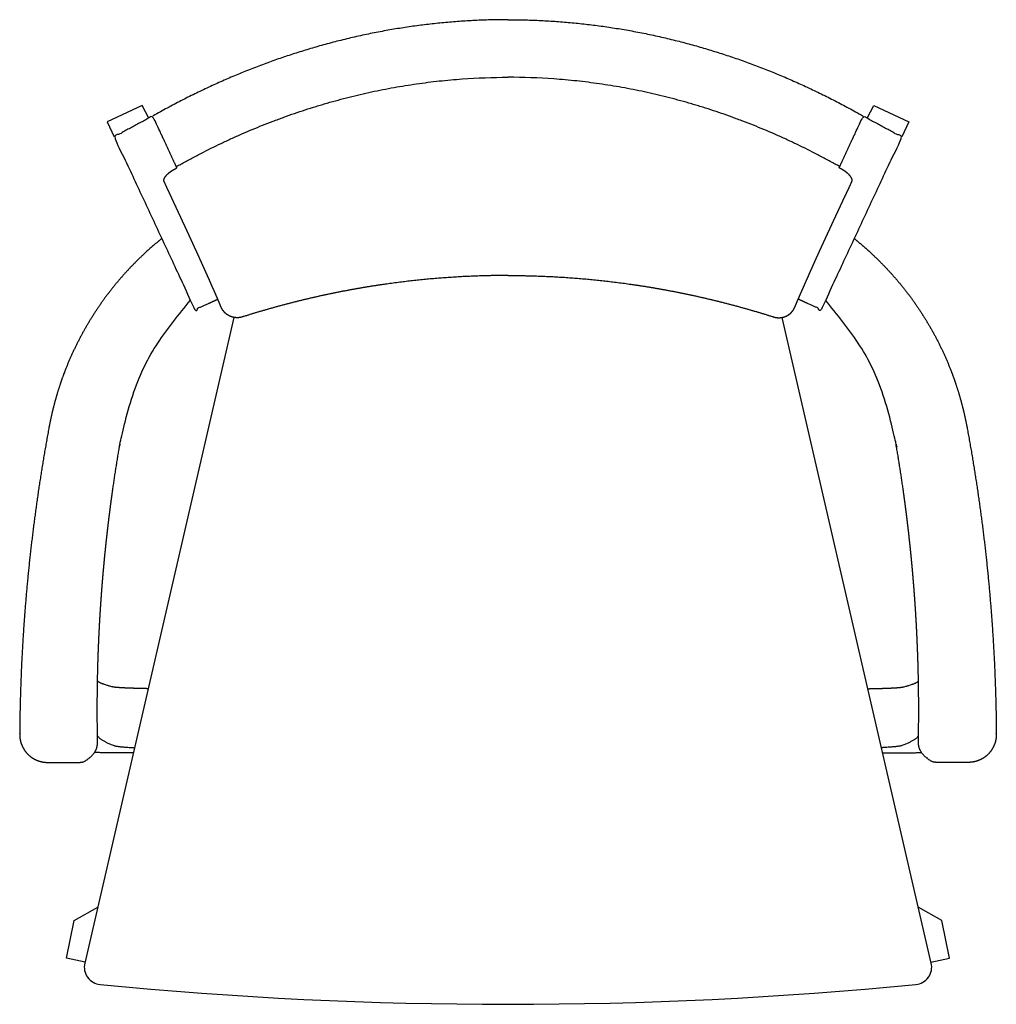
# Model space of a CAD drawing. Extents: x 38616 to 41480, y -6775 to -4911.
# Drawn here: x 38763 to 39323, y -5476 to -4911 of the extents above; entities that cross this region are included whole.
import ezdxf

# ---------------------------------------------------------------- set-up
doc = ezdxf.new("R2010")
doc.units = 0
doc.header["$LTSCALE"] = 0.5
doc.layers.get('0').update_dxf_attribs({"linetype": 'CONTINUOUS', "lineweight": 30})

msp = doc.modelspace()

# ---------------------------------------------------------------- linework, layer by layer
at = {"lineweight": 25}
for points in [[(38837.198, -4967.693), (38833.408, -4960.441), (38813.469, -4969.739), (38817.459, -4978.297)], [(39249.281, -4967.693), (39253.072, -4960.441), (39273.01, -4969.739), (39269.02, -4978.297)], [(38800.682, -5451.47), (38789.965, -5449.193), (38794.539, -5427.673), (38807.964, -5419.926)], [(39285.798, -5451.47), (39296.514, -5449.193), (39291.94, -5427.673), (39278.515, -5419.926)]]:
    msp.add_lwpolyline(points, dxfattribs=at)
msp.add_lwpolyline([(38886.007, -5081.886), (38800.534, -5452.108, 0.4526876), (38809.306, -5464.31, 0.0487097), (39277.173, -5464.31, 0.4526876), (39285.945, -5452.108), (39200.472, -5081.884)], format="xyb", dxfattribs=at)
for points, knots in [([(39043.24, -4911.204), (39040.264, -4911.224), (39034.311, -4911.263), (39025.386, -4911.58), (39016.471, -4912.086), (39007.571, -4912.797), (38998.692, -4913.71), (38989.836, -4914.823), (38981.01, -4916.135), (38972.112, -4917.662), (38963.149, -4919.411), (38954.125, -4921.388), (38945.152, -4923.569), (38936.424, -4925.902), (38927.94, -4928.368), (38919.699, -4930.952), (38911.516, -4933.705), (38903.395, -4936.624), (38895.339, -4939.707), (38887.35, -4942.95), (38879.43, -4946.351), (38871.509, -4949.939), (38863.592, -4953.717), (38855.685, -4957.689), (38847.854, -4961.804), (38842.705, -4964.673), (38839.524, -4966.459)], [0, 0, 0, 0, 0.0418492, 0.0837101, 0.1255711, 0.1674204, 0.2092684, 0.2511276, 0.2929871, 0.3348353, 0.3781923, 0.4215614, 0.4649308, 0.5082884, 0.5488843, 0.5894894, 0.6300948, 0.6706912, 0.7112836, 0.7518844, 0.7924855, 0.8330784, 0.8748044, 0.9165388, 0.9582735, 1, 1, 1, 1]), ([(39043.24, -4911.204), (39046.216, -4911.224), (39052.169, -4911.263), (39061.094, -4911.58), (39070.009, -4912.086), (39078.908, -4912.797), (39087.787, -4913.71), (39096.643, -4914.823), (39105.469, -4916.135), (39114.367, -4917.662), (39123.331, -4919.411), (39132.354, -4921.388), (39141.327, -4923.569), (39150.056, -4925.902), (39158.54, -4928.368), (39166.781, -4930.952), (39174.964, -4933.705), (39183.084, -4936.624), (39191.14, -4939.707), (39199.13, -4942.95), (39207.05, -4946.351), (39214.97, -4949.939), (39222.887, -4953.717), (39230.795, -4957.689), (39238.626, -4961.804), (39243.774, -4964.673), (39246.956, -4966.459)], [0, 0, 0, 0, 0.0418492, 0.0837101, 0.1255711, 0.1674204, 0.2092684, 0.2511276, 0.2929871, 0.3348353, 0.3781923, 0.4215614, 0.4649308, 0.5082884, 0.5488843, 0.5894894, 0.6300948, 0.6706912, 0.7112836, 0.7518844, 0.7924855, 0.8330784, 0.8748044, 0.9165388, 0.9582735, 1, 1, 1, 1]), ([(38853.027, -4995.417), (38853.027, -4995.417), (38853.027, -4995.417), (38853.027, -4995.417), (38853.885, -4994.935), (38854.743, -4994.458), (38856.538, -4993.466), (38857.476, -4992.952), (38859.35, -4991.934), (38860.321, -4991.412), (38863.226, -4989.864), (38865.162, -4988.851), (38870.972, -4985.868), (38874.844, -4983.956), (38879.68, -4981.66), (38880.647, -4981.205), (38882.58, -4980.305), (38883.544, -4979.861), (38886.537, -4978.497), (38888.532, -4977.606), (38894.519, -4974.99), (38898.51, -4973.323), (38904.492, -4970.934), (38906.485, -4970.156), (38909.474, -4969.017), (38910.527, -4968.621), (38912.583, -4967.857), (38913.612, -4967.48), (38918.754, -4965.617), (38922.868, -4964.204), (38929.037, -4962.198), (38931.093, -4961.548), (38933.661, -4960.759), (38934.162, -4960.607), (38935.222, -4960.286), (38935.752, -4960.127), (38937.341, -4959.654), (38938.401, -4959.343), (38943.7, -4957.814), (38947.941, -4956.669), (38954.299, -4955.067), (38956.419, -4954.553), (38960.656, -4953.563), (38962.798, -4953.081), (38969.255, -4951.689), (38973.561, -4950.84), (38982.172, -4949.296), (38986.456, -4948.605), (38995.149, -4947.359), (38999.497, -4946.814), (39006.019, -4946.113), (39008.193, -4945.899), (39012.54, -4945.51), (39014.703, -4945.335), (39025.676, -4944.549), (39034.463, -4944.234), (39043.24, -4944.234)], [0.09181464, 0.09181464, 0.09181464, 0.09181464, 0.09181466, 0.09181466, 0.09181466, 0.10544359, 0.10544359, 0.12035287, 0.12035287, 0.13526214, 0.13526214, 0.16508069, 0.16508069, 0.22471778, 0.22471778, 0.23962705, 0.23962705, 0.25453633, 0.25453633, 0.28435487, 0.28435487, 0.34399197, 0.34399197, 0.37381052, 0.37381052, 0.38871979, 0.38871979, 0.40362906, 0.40362906, 0.46326616, 0.46326616, 0.4930847, 0.4930847, 0.50053934, 0.50053934, 0.50799398, 0.50799398, 0.52290325, 0.52290325, 0.58254034, 0.58254034, 0.61235889, 0.61235889, 0.64217744, 0.64217744, 0.70181453, 0.70181453, 0.76145162, 0.76145162, 0.82108872, 0.82108872, 0.85090727, 0.85090727, 0.88072581, 0.88072581, 0.99999909, 0.99999909, 0.99999909, 0.99999909]), ([(39233.452, -4995.417), (39233.452, -4995.417), (39233.452, -4995.417), (39233.452, -4995.417), (39232.594, -4994.935), (39231.736, -4994.458), (39229.941, -4993.466), (39229.003, -4992.952), (39227.129, -4991.934), (39226.159, -4991.412), (39223.254, -4989.864), (39221.317, -4988.851), (39215.507, -4985.868), (39211.635, -4983.956), (39206.799, -4981.66), (39205.832, -4981.205), (39203.899, -4980.305), (39202.935, -4979.861), (39199.943, -4978.497), (39197.947, -4977.606), (39191.961, -4974.99), (39187.97, -4973.323), (39181.987, -4970.934), (39179.994, -4970.156), (39177.005, -4969.017), (39175.953, -4968.621), (39173.896, -4967.857), (39172.868, -4967.48), (39167.725, -4965.617), (39163.611, -4964.204), (39157.442, -4962.198), (39155.387, -4961.548), (39152.818, -4960.759), (39152.317, -4960.607), (39151.257, -4960.286), (39150.728, -4960.127), (39149.138, -4959.654), (39148.078, -4959.343), (39142.779, -4957.814), (39138.539, -4956.669), (39132.18, -4955.067), (39130.061, -4954.553), (39125.824, -4953.563), (39123.681, -4953.081), (39117.224, -4951.689), (39112.918, -4950.84), (39104.308, -4949.296), (39100.023, -4948.605), (39091.33, -4947.359), (39086.982, -4946.814), (39080.46, -4946.113), (39078.286, -4945.899), (39073.939, -4945.51), (39071.776, -4945.335), (39060.803, -4944.549), (39052.016, -4944.234), (39043.24, -4944.234)], [0.09181464, 0.09181464, 0.09181464, 0.09181464, 0.09181466, 0.09181466, 0.09181466, 0.10544359, 0.10544359, 0.12035287, 0.12035287, 0.13526214, 0.13526214, 0.16508069, 0.16508069, 0.22471778, 0.22471778, 0.23962705, 0.23962705, 0.25453633, 0.25453633, 0.28435487, 0.28435487, 0.34399197, 0.34399197, 0.37381052, 0.37381052, 0.38871979, 0.38871979, 0.40362906, 0.40362906, 0.46326616, 0.46326616, 0.4930847, 0.4930847, 0.50053934, 0.50053934, 0.50799398, 0.50799398, 0.52290325, 0.52290325, 0.58254034, 0.58254034, 0.61235889, 0.61235889, 0.64217744, 0.64217744, 0.70181453, 0.70181453, 0.76145162, 0.76145162, 0.82108872, 0.82108872, 0.85090727, 0.85090727, 0.88072581, 0.88072581, 0.99999909, 0.99999909, 0.99999909, 0.99999909]), ([(38807.845, -5321.759), (38807.908, -5321.848), (38807.971, -5321.937), (38808.033, -5322.026), (38808.148, -5322.164), (38808.263, -5322.302), (38808.378, -5322.44), (38808.513, -5322.578), (38808.649, -5322.716), (38808.784, -5322.853), (38808.94, -5322.991), (38809.097, -5323.129), (38809.253, -5323.267), (38809.43, -5323.404), (38809.607, -5323.542), (38809.785, -5323.68), (38809.983, -5323.817), (38810.181, -5323.955), (38810.379, -5324.093), (38810.597, -5324.23), (38810.816, -5324.368), (38811.035, -5324.505), (38811.274, -5324.643), (38811.514, -5324.78), (38811.754, -5324.917), (38812.014, -5325.055), (38812.274, -5325.192), (38812.534, -5325.329), (38812.816, -5325.467), (38813.097, -5325.604), (38813.378, -5325.741), (38813.679, -5325.878), (38813.981, -5326.015), (38814.283, -5326.152), (38814.605, -5326.289), (38814.928, -5326.426), (38815.25, -5326.563), (38815.594, -5326.7), (38815.937, -5326.837), (38816.28, -5326.974), (38816.644, -5327.11), (38817.008, -5327.247), (38817.372, -5327.384), (38817.491, -5327.423), (38817.731, -5327.502), (38818.247, -5327.618), (38818.883, -5327.734), (38819.651, -5327.848), (38820.551, -5327.962), (38821.563, -5328.071), (38822.68, -5328.176), (38823.896, -5328.277), (38825.228, -5328.375), (38826.684, -5328.47), (38827.963, -5328.546), (38828.785, -5328.588), (38829.048, -5328.601)], [0, 0, 0, 0, 1, 1, 1, 2, 2, 2, 3, 3, 3, 4, 4, 4, 5, 5, 5, 6, 6, 6, 7, 7, 7, 8, 8, 8, 9, 9, 9, 10, 10, 10, 11, 11, 11, 12, 12, 12, 13, 13, 13, 14, 14, 14, 14.0859663, 14.1719987, 14.2579653, 14.3464219, 14.4349501, 14.5234057, 14.6093766, 14.6954122, 14.781382, 14.8698771, 14.9584446, 15, 15, 15, 15]), ([(39278.634, -5321.759), (39278.571, -5321.848), (39278.508, -5321.937), (39278.446, -5322.026), (39278.331, -5322.164), (39278.216, -5322.302), (39278.102, -5322.44), (39277.966, -5322.578), (39277.831, -5322.716), (39277.695, -5322.853), (39277.539, -5322.991), (39277.382, -5323.129), (39277.226, -5323.267), (39277.049, -5323.404), (39276.872, -5323.542), (39276.695, -5323.68), (39276.497, -5323.817), (39276.299, -5323.955), (39276.101, -5324.093), (39275.882, -5324.23), (39275.663, -5324.368), (39275.444, -5324.505), (39275.205, -5324.643), (39274.965, -5324.78), (39274.726, -5324.917), (39274.465, -5325.055), (39274.205, -5325.192), (39273.945, -5325.329), (39273.664, -5325.467), (39273.383, -5325.604), (39273.102, -5325.741), (39272.8, -5325.878), (39272.498, -5326.015), (39272.196, -5326.152), (39271.874, -5326.289), (39271.551, -5326.426), (39271.229, -5326.563), (39270.886, -5326.7), (39270.542, -5326.837), (39270.199, -5326.974), (39269.835, -5327.11), (39269.471, -5327.247), (39269.108, -5327.384), (39268.988, -5327.423), (39268.748, -5327.502), (39268.232, -5327.618), (39267.597, -5327.734), (39266.828, -5327.848), (39265.929, -5327.962), (39264.917, -5328.071), (39263.799, -5328.176), (39262.583, -5328.277), (39261.251, -5328.375), (39259.795, -5328.47), (39258.516, -5328.546), (39257.694, -5328.588), (39257.431, -5328.601)], [0, 0, 0, 0, 1, 1, 1, 2, 2, 2, 3, 3, 3, 4, 4, 4, 5, 5, 5, 6, 6, 6, 7, 7, 7, 8, 8, 8, 9, 9, 9, 10, 10, 10, 11, 11, 11, 12, 12, 12, 13, 13, 13, 14, 14, 14, 14.0859663, 14.1719987, 14.2579653, 14.3464219, 14.4349501, 14.5234057, 14.6093766, 14.6954122, 14.781382, 14.8698771, 14.9584446, 15, 15, 15, 15]), ([(38828.355, -5331.604), (38826.412, -5331.604), (38824.469, -5331.604), (38822.525, -5331.604), (38821.643, -5331.603), (38819.877, -5331.601), (38817.291, -5331.582), (38814.783, -5331.553), (38812.367, -5331.513), (38810.026, -5331.463), (38807.915, -5331.408), (38806.645, -5331.365), (38806.081, -5331.346)], [0, 0, 0, 0, 1, 1, 1, 1.1520293, 1.3040595, 1.4489016, 1.5942605, 1.7396195, 1.8844614, 2, 2, 2, 2]), ([(39258.125, -5331.604), (39260.068, -5331.604), (39262.011, -5331.604), (39263.954, -5331.604), (39264.837, -5331.603), (39266.602, -5331.601), (39269.188, -5331.582), (39271.696, -5331.553), (39274.112, -5331.513), (39276.453, -5331.463), (39278.564, -5331.408), (39279.835, -5331.365), (39280.398, -5331.346)], [0, 0, 0, 0, 1, 1, 1, 1.1520293, 1.3040595, 1.4489016, 1.5942605, 1.7396195, 1.8844614, 2, 2, 2, 2])]:
    msp.add_open_spline(points, degree=3, knots=knots, dxfattribs=at)
for points, weights, knots in [([(39043.24, -5057.86), (39042.076, -5057.861), (39039.712, -5057.864), (39036.242, -5057.904), (39032.763, -5057.965), (39029.343, -5058.048), (39025.808, -5058.16), (39022.226, -5058.298), (39018.568, -5058.466), (39014.911, -5058.661), (39011.255, -5058.883), (39007.6, -5059.132), (39003.948, -5059.408), (39000.3, -5059.711), (38996.655, -5060.04), (38993.013, -5060.396), (38989.375, -5060.779), (38985.738, -5061.188), (38982.105, -5061.624), (38978.478, -5062.086), (38974.855, -5062.575), (38971.235, -5063.09), (38967.617, -5063.632), (38964.003, -5064.201), (38960.396, -5064.795), (38956.798, -5065.414), (38953.211, -5066.059), (38949.639, -5066.727), (38946.076, -5067.421), (38942.52, -5068.14), (38938.969, -5068.885), (38935.423, -5069.656), (38931.883, -5070.451), (38928.351, -5071.272), (38924.828, -5072.117), (38921.314, -5072.985), (38917.81, -5073.878), (38914.318, -5074.794), (38910.838, -5075.732), (38907.371, -5076.694), (38903.919, -5077.676), (38900.482, -5078.681), (38897.063, -5079.706), (38893.885, -5080.681), (38891.86, -5081.321), (38890.958, -5081.607), (38889.976, -5081.916), (38888.961, -5082.073), (38887.933, -5082.073), (38883.746, -5082.068), (38880.268, -5079.739), (38878.668, -5075.87), (38878.611, -5075.73), (38878.489, -5075.433), (38878.279, -5074.923), (38878.045, -5074.356), (38877.792, -5073.749), (38877.52, -5073.099), (38877.227, -5072.407), (38876.941, -5071.736), (38876.667, -5071.099), (38876.4, -5070.484), (38876.088, -5069.765), (38875.73, -5068.942), (38875.322, -5068.007), (38874.891, -5067.022), (38874.437, -5065.988), (38873.96, -5064.905), (38873.46, -5063.772), (38872.938, -5062.591), (38872.393, -5061.361), (38871.826, -5060.083), (38871.235, -5058.755), (38870.752, -5057.67), (38870.459, -5057.011), (38870.377, -5056.829), (38870.327, -5056.715), (38869.927, -5055.817), (38869.266, -5054.34), (38868.617, -5052.888), (38868.382, -5052.364), (38868.277, -5052.129), (38868.055, -5051.634), (38867.747, -5050.947), (38867.504, -5050.408), (38867.352, -5050.07), (38867.243, -5049.828), (38867.159, -5049.641), (38867.081, -5049.469), (38866.935, -5049.143), (38866.729, -5048.688), (38866.375, -5047.906), (38865.954, -5046.977), (38865.48, -5045.933), (38865.048, -5044.983), (38864.7, -5044.219), (38864.407, -5043.579), (38864.106, -5042.92), (38863.794, -5042.24), (38863.475, -5041.544), (38863.197, -5040.939), (38862.963, -5040.43), (38862.765, -5040), (38862.655, -5039.761), (38862.575, -5039.587), (38862.549, -5039.531), (38862.371, -5039.146), (38861.815, -5037.938), (38860.819, -5035.781), (38859.577, -5033.094), (38858.284, -5030.302), (38856.799, -5027.097), (38855.099, -5023.436), (38853.163, -5019.273), (38851.289, -5015.253), (38849.496, -5011.411), (38847.806, -5007.793), (38846.637, -5005.295), (38846.052, -5004.047), (38846.018, -5003.962), (38845.927, -5003.739), (38845.879, -5003.334), (38845.932, -5002.826), (38846.101, -5002.28), (38846.386, -5001.7), (38846.779, -5001.097), (38847.276, -5000.476), (38847.875, -4999.847), (38848.564, -4999.218), (38849.335, -4998.595), (38850.181, -4997.989), (38851.086, -4997.404), (38851.73, -4997.041), (38852.052, -4996.86), (38852.49, -4996.621), (38852.928, -4996.383), (38853.366, -4996.144), (38848.751, -4986.247), (38844.136, -4976.35), (38839.521, -4966.453), (38835.832, -4968.416), (38828.454, -4972.344), (38821.125, -4976.312), (38817.459, -4978.297), (38832.882, -5011.371), (38848.305, -5044.444), (38863.727, -5077.518), (38868.086, -5075.486), (38872.446, -5073.453), (38876.805, -5071.42)], [1, 1, 1, 1, 1, 1, 1, 1, 1, 1, 1, 1, 1, 1, 1, 1, 1, 1, 1, 1, 1, 1, 1, 1, 1, 1, 1, 1, 1, 1, 1, 1, 1, 1, 1, 1, 1, 1, 1, 1, 1, 1, 1, 1, 1, 1, 0.992159291875, 0.992159291875, 1, 0.887724192332, 0.887724192332, 1, 1, 1, 1, 1, 1, 1, 1, 1, 1, 1, 1, 1, 1, 1, 1, 1, 1, 1, 1, 1, 1, 1, 1, 1, 1, 1, 1, 1, 1, 1, 1, 1, 1, 1, 1, 1, 1, 1, 1, 1, 1, 1, 1, 1, 1, 1, 1, 1, 1, 1, 1, 1, 1, 1, 1, 1, 1, 1, 1, 1, 1, 1, 1, 1, 1, 1, 1, 1, 1, 1, 1, 1, 1, 1, 1, 1, 1, 1, 1, 1, 1, 1, 1, 1, 1, 1, 1, 1, 1, 1, 1, 1, 1, 1, 1, 1, 1, 1], [0, 0, 0, 0, 0.0215249, 0.0437528, 0.0642008, 0.085925, 0.1070997, 0.1297343, 0.1523838, 0.1750573, 0.1977628, 0.2205137, 0.2432836, 0.2660799, 0.2889099, 0.3117811, 0.3347008, 0.3576764, 0.3807151, 0.4037925, 0.4269078, 0.4501151, 0.4734049, 0.4967673, 0.5201923, 0.5436697, 0.5671889, 0.5907386, 0.6143039, 0.6379993, 0.6617963, 0.6856947, 0.7096939, 0.7337932, 0.7579915, 0.7822871, 0.806679, 0.8311648, 0.8557425, 0.8804095, 0.9051634, 0.9300009, 0.9549189, 0.9799138, 1, 1, 1, 1.3070399, 1.3070399, 1.3070399, 2.4847171, 2.4847171, 2.4847171, 2.5315362, 2.5837111, 2.6345343, 2.6845628, 2.7340819, 2.7832566, 2.8321906, 2.8674534, 2.9039096, 2.9412018, 2.988537, 3.0359814, 3.0835334, 3.1311766, 3.1788973, 3.2266839, 3.274527, 3.3224181, 3.3703494, 3.4183151, 3.466309, 3.4847171, 3.4847171, 3.4847171, 3.5047987, 3.7793555, 3.9314144, 3.9314144, 3.9314144, 3.9790669, 4.0318125, 4.0812886, 4.102383, 4.1175246, 4.1322799, 4.1466967, 4.1607484, 4.2232014, 4.2891406, 4.3715369, 4.4560286, 4.5403021, 4.589868, 4.6388075, 4.684999, 4.7286228, 4.7710076, 4.8145749, 4.858628, 4.8922653, 4.926182, 4.9314144, 4.9314144, 4.9314144, 4.9716761, 5.0577604, 5.143845, 5.2299292, 5.3160134, 5.4308185, 5.5456301, 5.6604349, 5.7507604, 5.8410889, 5.9314144, 5.9314144, 5.9314144, 5.9800036, 6.0591769, 6.1386012, 6.2177747, 6.2969624, 6.3764011, 6.4555886, 6.5348102, 6.6142836, 6.6935044, 6.7727231, 6.852195, 6.9314144, 6.9314144, 6.9314144, 7.9314144, 7.9314144, 7.9314144, 8.9314144, 8.9314144, 8.9314144, 9.4313665, 9.9314144, 9.9314144, 9.9314144, 10.9314144, 10.9314144, 10.9314144, 11.9314144, 11.9314144, 11.9314144, 11.9314144]), ([(39043.24, -5057.86), (39044.403, -5057.861), (39046.768, -5057.864), (39050.237, -5057.904), (39053.716, -5057.965), (39057.136, -5058.048), (39060.671, -5058.16), (39064.253, -5058.298), (39067.911, -5058.466), (39071.568, -5058.661), (39075.224, -5058.883), (39078.879, -5059.132), (39082.532, -5059.408), (39086.18, -5059.711), (39089.824, -5060.04), (39093.466, -5060.396), (39097.105, -5060.779), (39100.741, -5061.188), (39104.374, -5061.624), (39108.002, -5062.086), (39111.625, -5062.575), (39115.244, -5063.09), (39118.862, -5063.632), (39122.476, -5064.201), (39126.083, -5064.795), (39129.681, -5065.414), (39133.268, -5066.059), (39136.841, -5066.727), (39140.403, -5067.421), (39143.959, -5068.14), (39147.511, -5068.885), (39151.057, -5069.656), (39154.596, -5070.451), (39158.128, -5071.272), (39161.651, -5072.117), (39165.165, -5072.985), (39168.669, -5073.878), (39172.161, -5074.794), (39175.641, -5075.732), (39179.108, -5076.694), (39182.56, -5077.676), (39185.997, -5078.681), (39189.416, -5079.706), (39192.594, -5080.681), (39194.619, -5081.321), (39195.521, -5081.607), (39196.503, -5081.916), (39197.519, -5082.073), (39198.546, -5082.073), (39202.733, -5082.068), (39206.212, -5079.739), (39207.811, -5075.87), (39207.869, -5075.73), (39207.99, -5075.433), (39208.2, -5074.923), (39208.434, -5074.356), (39208.687, -5073.749), (39208.96, -5073.099), (39209.252, -5072.407), (39209.539, -5071.736), (39209.812, -5071.099), (39210.079, -5070.484), (39210.391, -5069.765), (39210.749, -5068.942), (39211.157, -5068.007), (39211.589, -5067.022), (39212.043, -5065.988), (39212.52, -5064.905), (39213.019, -5063.772), (39213.541, -5062.591), (39214.086, -5061.361), (39214.653, -5060.083), (39215.244, -5058.755), (39215.727, -5057.67), (39216.021, -5057.011), (39216.102, -5056.829), (39216.152, -5056.715), (39216.552, -5055.817), (39217.213, -5054.34), (39217.863, -5052.888), (39218.097, -5052.364), (39218.202, -5052.129), (39218.424, -5051.634), (39218.733, -5050.947), (39218.975, -5050.408), (39219.127, -5050.07), (39219.236, -5049.828), (39219.32, -5049.641), (39219.398, -5049.469), (39219.545, -5049.143), (39219.751, -5048.688), (39220.104, -5047.906), (39220.525, -5046.977), (39220.999, -5045.933), (39221.431, -5044.983), (39221.78, -5044.219), (39222.072, -5043.579), (39222.374, -5042.92), (39222.685, -5042.24), (39223.004, -5041.544), (39223.282, -5040.939), (39223.516, -5040.43), (39223.714, -5040), (39223.824, -5039.761), (39223.905, -5039.587), (39223.93, -5039.531), (39224.108, -5039.146), (39224.665, -5037.938), (39225.66, -5035.781), (39226.903, -5033.094), (39228.195, -5030.302), (39229.681, -5027.097), (39231.381, -5023.436), (39233.317, -5019.273), (39235.19, -5015.253), (39236.983, -5011.411), (39238.673, -5007.793), (39239.843, -5005.295), (39240.427, -5004.047), (39240.462, -5003.962), (39240.552, -5003.739), (39240.601, -5003.334), (39240.547, -5002.826), (39240.378, -5002.28), (39240.094, -5001.7), (39239.7, -5001.097), (39239.203, -5000.476), (39238.604, -4999.847), (39237.915, -4999.218), (39237.145, -4998.595), (39236.298, -4997.989), (39235.393, -4997.404), (39234.749, -4997.041), (39234.427, -4996.86), (39233.989, -4996.621), (39233.551, -4996.383), (39233.113, -4996.144), (39237.728, -4986.247), (39242.343, -4976.35), (39246.958, -4966.453), (39250.647, -4968.416), (39258.025, -4972.344), (39265.355, -4976.312), (39269.02, -4978.297), (39253.597, -5011.371), (39238.175, -5044.444), (39222.752, -5077.518), (39218.393, -5075.486), (39214.034, -5073.453), (39209.675, -5071.42)], [1, 1, 1, 1, 1, 1, 1, 1, 1, 1, 1, 1, 1, 1, 1, 1, 1, 1, 1, 1, 1, 1, 1, 1, 1, 1, 1, 1, 1, 1, 1, 1, 1, 1, 1, 1, 1, 1, 1, 1, 1, 1, 1, 1, 1, 1, 0.992159291875, 0.992159291875, 1, 0.887724192332, 0.887724192332, 1, 1, 1, 1, 1, 1, 1, 1, 1, 1, 1, 1, 1, 1, 1, 1, 1, 1, 1, 1, 1, 1, 1, 1, 1, 1, 1, 1, 1, 1, 1, 1, 1, 1, 1, 1, 1, 1, 1, 1, 1, 1, 1, 1, 1, 1, 1, 1, 1, 1, 1, 1, 1, 1, 1, 1, 1, 1, 1, 1, 1, 1, 1, 1, 1, 1, 1, 1, 1, 1, 1, 1, 1, 1, 1, 1, 1, 1, 1, 1, 1, 1, 1, 1, 1, 1, 1, 1, 1, 1, 1, 1, 1, 1, 1, 1, 1, 1, 1], [0, 0, 0, 0, 0.0215249, 0.0437528, 0.0642008, 0.085925, 0.1070997, 0.1297343, 0.1523838, 0.1750573, 0.1977628, 0.2205137, 0.2432836, 0.2660799, 0.2889099, 0.3117811, 0.3347008, 0.3576764, 0.3807151, 0.4037925, 0.4269078, 0.4501151, 0.4734049, 0.4967673, 0.5201923, 0.5436697, 0.5671889, 0.5907386, 0.6143039, 0.6379993, 0.6617963, 0.6856947, 0.7096939, 0.7337932, 0.7579915, 0.7822871, 0.806679, 0.8311648, 0.8557425, 0.8804095, 0.9051634, 0.9300009, 0.9549189, 0.9799138, 1, 1, 1, 1.3070399, 1.3070399, 1.3070399, 2.4847171, 2.4847171, 2.4847171, 2.5315362, 2.5837111, 2.6345343, 2.6845628, 2.7340819, 2.7832566, 2.8321906, 2.8674534, 2.9039096, 2.9412018, 2.988537, 3.0359814, 3.0835334, 3.1311766, 3.1788973, 3.2266839, 3.274527, 3.3224181, 3.3703494, 3.4183151, 3.466309, 3.4847171, 3.4847171, 3.4847171, 3.5047987, 3.7793555, 3.9314144, 3.9314144, 3.9314144, 3.9790669, 4.0318125, 4.0812886, 4.102383, 4.1175246, 4.1322799, 4.1466967, 4.1607484, 4.2232014, 4.2891406, 4.3715369, 4.4560286, 4.5403021, 4.589868, 4.6388075, 4.684999, 4.7286228, 4.7710076, 4.8145749, 4.858628, 4.8922653, 4.926182, 4.9314144, 4.9314144, 4.9314144, 4.9716761, 5.0577604, 5.143845, 5.2299292, 5.3160134, 5.4308185, 5.5456301, 5.6604349, 5.7507604, 5.8410889, 5.9314144, 5.9314144, 5.9314144, 5.9800036, 6.0591769, 6.1386012, 6.2177747, 6.2969624, 6.3764011, 6.4555886, 6.5348102, 6.6142836, 6.6935044, 6.7727231, 6.852195, 6.9314144, 6.9314144, 6.9314144, 7.9314144, 7.9314144, 7.9314144, 8.9314144, 8.9314144, 8.9314144, 9.4313665, 9.9314144, 9.9314144, 9.9314144, 10.9314144, 10.9314144, 10.9314144, 11.9314144, 11.9314144, 11.9314144, 11.9314144]), ([(38844.696, -5036.706), (38844.677, -5036.721), (38844.658, -5036.737), (38844.639, -5036.752), (38844.639, -5036.752), (38844.639, -5036.752), (38844.639, -5036.752), (38843.967, -5037.295), (38842.482, -5038.494), (38840.225, -5040.4), (38837.863, -5042.457), (38835.543, -5044.549), (38833.265, -5046.674), (38831.03, -5048.832), (38828.837, -5051.022), (38826.687, -5053.246), (38824.578, -5055.503), (38822.511, -5057.793), (38820.485, -5060.117), (38818.5, -5062.475), (38816.555, -5064.867), (38814.652, -5067.293), (38812.789, -5069.754), (38810.967, -5072.249), (38809.185, -5074.78), (38807.443, -5077.347), (38805.74, -5079.95), (38804.078, -5082.589), (38802.456, -5085.264), (38800.879, -5087.968), (38799.349, -5090.695), (38797.87, -5093.439), (38796.442, -5096.2), (38795.065, -5098.977), (38793.739, -5101.77), (38792.464, -5104.581), (38791.238, -5107.408), (38790.066, -5110.254), (38789.157, -5112.546), (38788.656, -5113.896), (38788.512, -5114.284), (38788.441, -5114.529), (38787.6, -5116.679), (38786.195, -5120.814), (38784.337, -5126.694), (38782.703, -5132.644), (38781.253, -5138.639), (38780.461, -5142.673), (38780.066, -5144.688), (38779.363, -5148.54), (38777.958, -5156.243), (38776.021, -5167.826), (38774.21, -5179.428), (38772.538, -5191.046), (38771.002, -5202.679), (38769.604, -5214.323), (38768.342, -5225.979), (38767.218, -5237.643), (38766.232, -5249.312), (38765.377, -5261.062), (38764.658, -5272.89), (38764.077, -5284.795), (38763.641, -5296.696), (38763.339, -5308.591), (38763.258, -5316.512), (38763.218, -5320.473), (38763.219, -5320.659), (38763.22, -5320.844), (38763.221, -5321.03), (38763.229, -5321.438), (38763.245, -5322.304), (38763.412, -5323.633), (38763.702, -5325.02), (38764.119, -5326.383), (38764.652, -5327.695), (38765.287, -5328.937), (38766.028, -5330.119), (38766.954, -5331.344), (38768.098, -5332.579), (38769.493, -5333.774), (38771.03, -5334.812), (38772.694, -5335.667), (38774.461, -5336.343), (38775.697, -5336.613), (38776.318, -5336.748), (38776.796, -5336.824), (38777.756, -5336.977), (38778.729, -5336.999), (38779.217, -5337.01), (38785.34, -5337.01), (38791.463, -5337.01), (38797.586, -5337.01), (38798.15, -5336.966), (38798.409, -5336.939), (38798.725, -5336.895), (38798.978, -5336.85), (38799.178, -5336.808), (38799.387, -5336.755), (38799.646, -5336.679), (38799.996, -5336.557), (38800.442, -5336.359), (38800.85, -5336.141), (38801.189, -5335.934), (38801.478, -5335.741), (38801.761, -5335.536), (38802.041, -5335.317), (38802.324, -5335.079), (38802.569, -5334.859), (38802.723, -5334.712), (38802.786, -5334.651), (38802.9, -5334.572), (38803.237, -5334.34), (38803.858, -5333.846), (38804.616, -5333.159), (38805.374, -5332.329), (38806.038, -5331.449), (38806.604, -5330.529), (38807.073, -5329.58), (38807.292, -5328.936), (38807.402, -5328.614), (38807.487, -5328.303), (38807.656, -5327.688), (38807.809, -5326.756), (38807.892, -5325.951), (38807.894, -5325.457), (38807.9, -5324.936), (38807.834, -5321.147), (38807.729, -5315.075), (38807.702, -5308.997), (38807.703, -5306.711), (38807.706, -5305.39), (38807.709, -5304.068), (38807.712, -5302.746), (38807.733, -5300.243), (38807.755, -5297.739), (38807.776, -5295.235), (38807.819, -5292.732), (38807.861, -5290.228), (38807.904, -5287.725), (38807.967, -5285.222), (38808.031, -5282.719), (38808.094, -5280.216), (38808.179, -5277.713), (38808.263, -5275.211), (38808.347, -5272.708), (38808.453, -5270.207), (38808.558, -5267.705), (38808.663, -5265.204), (38808.79, -5262.703), (38808.916, -5260.202), (38809.042, -5257.702), (38809.189, -5255.202), (38809.337, -5252.703), (38809.484, -5250.203), (38809.652, -5247.705), (38809.82, -5245.207), (38809.988, -5242.708), (38810.177, -5240.212), (38810.366, -5237.715), (38810.555, -5235.218), (38810.765, -5232.723), (38810.975, -5230.228), (38811.185, -5227.733), (38811.415, -5225.24), (38811.646, -5222.747), (38811.877, -5220.254), (38812.128, -5217.762), (38812.38, -5215.271), (38812.632, -5212.78), (38812.904, -5210.291), (38813.177, -5207.802), (38813.449, -5205.313), (38813.742, -5202.826), (38814.036, -5200.34), (38814.329, -5197.853), (38814.643, -5195.369), (38814.957, -5192.885), (38815.271, -5190.401), (38815.606, -5187.919), (38815.941, -5185.438), (38816.276, -5182.956), (38816.631, -5180.478), (38816.987, -5177.999), (38817.343, -5175.521), (38817.719, -5173.045), (38818.095, -5170.57), (38818.472, -5168.094), (38818.869, -5165.622), (38819.266, -5163.15), (38819.663, -5160.678), (38820.08, -5158.209), (38820.498, -5155.74), (38820.916, -5153.271), (38826.232, -5122.648), (38840.023, -5094.795), (38861.156, -5072.004)], [1, 1, 1, 1, 1, 1, 1, 1, 1, 1, 1, 1, 1, 1, 1, 1, 1, 1, 1, 1, 1, 1, 1, 1, 1, 1, 1, 1, 1, 1, 1, 1, 1, 1, 1, 1, 1, 1, 1, 1, 1, 1, 1, 1, 1, 1, 1, 1, 1, 1, 1, 1, 1, 1, 1, 1, 1, 1, 1, 1, 1, 1, 1, 1, 1, 1, 1, 1, 1, 1, 1, 1, 1, 1, 1, 1, 1, 1, 1, 1, 1, 1, 1, 1, 1, 1, 1, 1, 1, 1, 1, 1, 1, 1, 1, 1, 1, 1, 1, 1, 1, 1, 1, 1, 1, 1, 1, 1, 1, 1, 1, 1, 1, 1, 1, 1, 1, 1, 1, 1, 1, 1, 1, 1, 1, 1, 1, 1, 1, 1, 1, 1, 1, 1, 1, 1, 1, 1, 1, 1, 1, 1, 1, 1, 1, 1, 1, 1, 1, 1, 1, 1, 1, 1, 1, 1, 1, 1, 1, 1, 1, 1, 1, 1, 1, 1, 1, 1, 1, 1, 1, 1, 1, 1, 1, 1, 1, 1, 1, 1, 1, 1, 1, 1, 1, 1, 1, 1, 1, 1, 1, 1, 1, 0.972563862931, 0.972563862931, 1], [0, 0, 0, 0, 0.0007557, 0.0007557, 0.0007557, 0.0007557, 0.0007557, 0.0007557, 0.027514, 0.0598896, 0.0922602, 0.1245227, 0.1566829, 0.1887541, 0.2207495, 0.2526828, 0.284567, 0.3164156, 0.3482422, 0.3800583, 0.4118745, 0.443704, 0.4755605, 0.5074571, 0.5394071, 0.5714241, 0.6035214, 0.6357125, 0.6680119, 0.7003642, 0.7326529, 0.7648261, 0.7968972, 0.8288797, 0.8607869, 0.8926322, 0.924429, 0.9561907, 0.9879307, 1.0007557, 1.0007557, 1.0007557, 1.024905, 1.2199606, 1.4151884, 1.6104739, 1.8057011, 2.0007557, 2.0007557, 2.0007557, 2.0669738, 2.1332015, 2.1994323, 2.2656598, 2.3318777, 2.3980963, 2.4643248, 2.5305566, 2.5967849, 2.6630036, 2.7305471, 2.7981009, 2.8656584, 2.9332122, 3.0007557, 3.0007557, 3.0007557, 4.0007557, 4.0007557, 4.0007557, 4.0559661, 4.1178643, 4.1816423, 4.2473083, 4.3100463, 4.3727804, 4.4355095, 4.4982353, 4.5799741, 4.662508, 4.7458459, 4.829994, 4.9149614, 5.0007557, 5.0007557, 5.0007557, 5.4985951, 6.0007557, 6.0007557, 6.0007557, 7.0007557, 7.0007557, 7.0007557, 7.0893831, 7.1669021, 7.2305026, 7.278805, 7.3129961, 7.343719, 7.4049999, 7.4699205, 7.5296302, 7.5788512, 7.6167121, 7.6567085, 7.707628, 7.7483394, 7.7945859, 7.829807, 7.829807, 7.829807, 7.8829101, 7.980767, 8.1237636, 8.2649821, 8.4057626, 8.5474786, 8.6883594, 8.829807, 8.829807, 8.829807, 9.1148057, 9.3932797, 9.6646221, 9.829807, 9.829807, 9.829807, 9.9707209, 10.0555935, 10.0555935, 10.0555935, 11.0555935, 11.0555935, 11.0555935, 12.0555935, 12.0555935, 12.0555935, 13.0555935, 13.0555935, 13.0555935, 14.0555935, 14.0555935, 14.0555935, 15.0555935, 15.0555935, 15.0555935, 16.0555935, 16.0555935, 16.0555935, 17.0555935, 17.0555935, 17.0555935, 18.0555935, 18.0555935, 18.0555935, 19.0555935, 19.0555935, 19.0555935, 20.0555935, 20.0555935, 20.0555935, 21.0555935, 21.0555935, 21.0555935, 22.0555935, 22.0555935, 22.0555935, 23.0555935, 23.0555935, 23.0555935, 24.0555935, 24.0555935, 24.0555935, 25.0555935, 25.0555935, 25.0555935, 26.0555935, 26.0555935, 26.0555935, 27.0555935, 27.0555935, 27.0555935, 28.0555935, 28.0555935, 28.0555935, 29.0555935, 29.0555935, 29.0555935, 30.0555935, 30.0555935, 30.0555935, 31.0555935, 31.0555935, 31.0555935, 31.6313686, 31.6313686, 31.6313686, 31.6313686]), ([(39241.783, -5036.706), (39241.802, -5036.721), (39241.821, -5036.737), (39241.84, -5036.752), (39241.84, -5036.752), (39241.84, -5036.752), (39241.84, -5036.752), (39242.512, -5037.295), (39243.997, -5038.494), (39246.254, -5040.4), (39248.616, -5042.457), (39250.937, -5044.549), (39253.215, -5046.674), (39255.45, -5048.832), (39257.642, -5051.022), (39259.793, -5053.246), (39261.901, -5055.503), (39263.969, -5057.793), (39265.995, -5060.117), (39267.98, -5062.475), (39269.924, -5064.867), (39271.827, -5067.293), (39273.69, -5069.754), (39275.512, -5072.249), (39277.295, -5074.78), (39279.037, -5077.347), (39280.739, -5079.95), (39282.401, -5082.589), (39284.023, -5085.264), (39285.6, -5087.968), (39287.13, -5090.695), (39288.61, -5093.439), (39290.037, -5096.2), (39291.414, -5098.977), (39292.74, -5101.77), (39294.015, -5104.581), (39295.241, -5107.408), (39296.414, -5110.254), (39297.322, -5112.546), (39297.823, -5113.896), (39297.967, -5114.284), (39298.038, -5114.529), (39298.879, -5116.679), (39300.284, -5120.814), (39302.142, -5126.694), (39303.776, -5132.644), (39305.227, -5138.639), (39306.018, -5142.673), (39306.413, -5144.688), (39307.116, -5148.54), (39308.522, -5156.243), (39310.458, -5167.826), (39312.269, -5179.428), (39313.941, -5191.046), (39315.477, -5202.679), (39316.875, -5214.323), (39318.137, -5225.979), (39319.261, -5237.643), (39320.248, -5249.312), (39321.102, -5261.062), (39321.821, -5272.89), (39322.403, -5284.795), (39322.838, -5296.696), (39323.14, -5308.591), (39323.221, -5316.512), (39323.262, -5320.473), (39323.26, -5320.659), (39323.259, -5320.844), (39323.258, -5321.03), (39323.25, -5321.438), (39323.235, -5322.304), (39323.067, -5323.633), (39322.778, -5325.02), (39322.361, -5326.383), (39321.828, -5327.695), (39321.192, -5328.937), (39320.451, -5330.119), (39319.526, -5331.344), (39318.381, -5332.579), (39316.987, -5333.774), (39315.45, -5334.812), (39313.785, -5335.667), (39312.018, -5336.343), (39310.783, -5336.613), (39310.162, -5336.748), (39309.684, -5336.824), (39308.723, -5336.977), (39307.75, -5336.999), (39307.262, -5337.01), (39301.139, -5337.01), (39295.016, -5337.01), (39288.893, -5337.01), (39288.329, -5336.966), (39288.07, -5336.939), (39287.755, -5336.895), (39287.501, -5336.85), (39287.301, -5336.808), (39287.092, -5336.755), (39286.833, -5336.679), (39286.483, -5336.557), (39286.038, -5336.359), (39285.63, -5336.141), (39285.29, -5335.934), (39285.001, -5335.741), (39284.718, -5335.536), (39284.439, -5335.317), (39284.156, -5335.079), (39283.91, -5334.859), (39283.756, -5334.712), (39283.693, -5334.651), (39283.579, -5334.572), (39283.242, -5334.34), (39282.622, -5333.846), (39281.864, -5333.159), (39281.106, -5332.329), (39280.441, -5331.449), (39279.876, -5330.529), (39279.407, -5329.58), (39279.187, -5328.936), (39279.078, -5328.614), (39278.992, -5328.303), (39278.824, -5327.688), (39278.67, -5326.756), (39278.587, -5325.951), (39278.585, -5325.457), (39278.579, -5324.936), (39278.645, -5321.147), (39278.75, -5315.075), (39278.777, -5308.997), (39278.776, -5306.711), (39278.773, -5305.39), (39278.77, -5304.068), (39278.767, -5302.746), (39278.746, -5300.243), (39278.724, -5297.739), (39278.703, -5295.235), (39278.66, -5292.732), (39278.618, -5290.228), (39278.575, -5287.725), (39278.512, -5285.222), (39278.448, -5282.719), (39278.385, -5280.216), (39278.301, -5277.713), (39278.216, -5275.211), (39278.132, -5272.708), (39278.027, -5270.207), (39277.921, -5267.705), (39277.816, -5265.204), (39277.69, -5262.703), (39277.563, -5260.202), (39277.437, -5257.702), (39277.29, -5255.202), (39277.143, -5252.703), (39276.996, -5250.203), (39276.828, -5247.705), (39276.659, -5245.207), (39276.491, -5242.708), (39276.302, -5240.212), (39276.113, -5237.715), (39275.924, -5235.218), (39275.714, -5232.723), (39275.505, -5230.228), (39275.295, -5227.733), (39275.064, -5225.24), (39274.833, -5222.747), (39274.602, -5220.254), (39274.351, -5217.762), (39274.099, -5215.271), (39273.848, -5212.78), (39273.575, -5210.291), (39273.303, -5207.802), (39273.03, -5205.313), (39272.737, -5202.826), (39272.444, -5200.34), (39272.15, -5197.853), (39271.836, -5195.369), (39271.522, -5192.885), (39271.208, -5190.401), (39270.873, -5187.919), (39270.538, -5185.438), (39270.204, -5182.956), (39269.848, -5180.478), (39269.492, -5177.999), (39269.137, -5175.521), (39268.76, -5173.045), (39268.384, -5170.57), (39268.008, -5168.094), (39267.611, -5165.622), (39267.214, -5163.15), (39266.817, -5160.678), (39266.399, -5158.209), (39265.981, -5155.74), (39265.563, -5153.271), (39260.248, -5122.648), (39246.456, -5094.795), (39225.324, -5072.004)], [1, 1, 1, 1, 1, 1, 1, 1, 1, 1, 1, 1, 1, 1, 1, 1, 1, 1, 1, 1, 1, 1, 1, 1, 1, 1, 1, 1, 1, 1, 1, 1, 1, 1, 1, 1, 1, 1, 1, 1, 1, 1, 1, 1, 1, 1, 1, 1, 1, 1, 1, 1, 1, 1, 1, 1, 1, 1, 1, 1, 1, 1, 1, 1, 1, 1, 1, 1, 1, 1, 1, 1, 1, 1, 1, 1, 1, 1, 1, 1, 1, 1, 1, 1, 1, 1, 1, 1, 1, 1, 1, 1, 1, 1, 1, 1, 1, 1, 1, 1, 1, 1, 1, 1, 1, 1, 1, 1, 1, 1, 1, 1, 1, 1, 1, 1, 1, 1, 1, 1, 1, 1, 1, 1, 1, 1, 1, 1, 1, 1, 1, 1, 1, 1, 1, 1, 1, 1, 1, 1, 1, 1, 1, 1, 1, 1, 1, 1, 1, 1, 1, 1, 1, 1, 1, 1, 1, 1, 1, 1, 1, 1, 1, 1, 1, 1, 1, 1, 1, 1, 1, 1, 1, 1, 1, 1, 1, 1, 1, 1, 1, 1, 1, 1, 1, 1, 1, 1, 1, 1, 1, 1, 1, 0.972563862931, 0.972563862931, 1], [0, 0, 0, 0, 0.0007557, 0.0007557, 0.0007557, 0.0007557, 0.0007557, 0.0007557, 0.027514, 0.0598896, 0.0922602, 0.1245227, 0.1566829, 0.1887541, 0.2207495, 0.2526828, 0.284567, 0.3164156, 0.3482422, 0.3800583, 0.4118745, 0.443704, 0.4755605, 0.5074571, 0.5394071, 0.5714241, 0.6035214, 0.6357125, 0.6680119, 0.7003642, 0.7326529, 0.7648261, 0.7968972, 0.8288797, 0.8607869, 0.8926322, 0.924429, 0.9561907, 0.9879307, 1.0007557, 1.0007557, 1.0007557, 1.024905, 1.2199606, 1.4151884, 1.6104739, 1.8057011, 2.0007557, 2.0007557, 2.0007557, 2.0669738, 2.1332015, 2.1994323, 2.2656598, 2.3318777, 2.3980963, 2.4643248, 2.5305566, 2.5967849, 2.6630036, 2.7305471, 2.7981009, 2.8656584, 2.9332122, 3.0007557, 3.0007557, 3.0007557, 4.0007557, 4.0007557, 4.0007557, 4.0559661, 4.1178643, 4.1816423, 4.2473083, 4.3100463, 4.3727804, 4.4355095, 4.4982353, 4.5799741, 4.662508, 4.7458459, 4.829994, 4.9149614, 5.0007557, 5.0007557, 5.0007557, 5.4985951, 6.0007557, 6.0007557, 6.0007557, 7.0007557, 7.0007557, 7.0007557, 7.0893831, 7.1669021, 7.2305026, 7.278805, 7.3129961, 7.343719, 7.4049999, 7.4699205, 7.5296302, 7.5788512, 7.6167121, 7.6567085, 7.707628, 7.7483394, 7.7945859, 7.829807, 7.829807, 7.829807, 7.8829101, 7.980767, 8.1237636, 8.2649821, 8.4057626, 8.5474786, 8.6883594, 8.829807, 8.829807, 8.829807, 9.1148057, 9.3932797, 9.6646221, 9.829807, 9.829807, 9.829807, 9.9707209, 10.0555935, 10.0555935, 10.0555935, 11.0555935, 11.0555935, 11.0555935, 12.0555935, 12.0555935, 12.0555935, 13.0555935, 13.0555935, 13.0555935, 14.0555935, 14.0555935, 14.0555935, 15.0555935, 15.0555935, 15.0555935, 16.0555935, 16.0555935, 16.0555935, 17.0555935, 17.0555935, 17.0555935, 18.0555935, 18.0555935, 18.0555935, 19.0555935, 19.0555935, 19.0555935, 20.0555935, 20.0555935, 20.0555935, 21.0555935, 21.0555935, 21.0555935, 22.0555935, 22.0555935, 22.0555935, 23.0555935, 23.0555935, 23.0555935, 24.0555935, 24.0555935, 24.0555935, 25.0555935, 25.0555935, 25.0555935, 26.0555935, 26.0555935, 26.0555935, 27.0555935, 27.0555935, 27.0555935, 28.0555935, 28.0555935, 28.0555935, 29.0555935, 29.0555935, 29.0555935, 30.0555935, 30.0555935, 30.0555935, 31.0555935, 31.0555935, 31.0555935, 31.6313686, 31.6313686, 31.6313686, 31.6313686]), ([(38836.861, -5294.759), (38836.146, -5294.745), (38834.654, -5294.716), (38832.504, -5294.666), (38830.392, -5294.61), (38828.396, -5294.549), (38826.528, -5294.484), (38824.796, -5294.415), (38823.209, -5294.342), (38821.77, -5294.265), (38820.485, -5294.185), (38819.362, -5294.103), (38818.431, -5294.021), (38817.685, -5293.938), (38817.098, -5293.857), (38816.837, -5293.801), (38816.707, -5293.774), (38811.996, -5292.64), (38809.042, -5291.501), (38807.852, -5290.358)], [1, 1, 1, 1, 1, 1, 1, 1, 1, 1, 1, 1, 1, 1, 1, 1, 1, 0.999116755551, 0.999116755551, 1], [0, 0, 0, 0, 0.0667767, 0.1394292, 0.2123278, 0.2853109, 0.3582114, 0.4308647, 0.5037379, 0.5768586, 0.6500633, 0.7231849, 0.7960584, 0.8640165, 0.9320413, 1, 1, 1, 1.1029625, 1.1029625, 1.1029625, 1.1029625]), ([(39249.618, -5294.759), (39250.333, -5294.745), (39251.825, -5294.716), (39253.975, -5294.666), (39256.087, -5294.61), (39258.083, -5294.549), (39259.951, -5294.484), (39261.683, -5294.415), (39263.27, -5294.342), (39264.709, -5294.265), (39265.995, -5294.185), (39267.117, -5294.103), (39268.049, -5294.021), (39268.794, -5293.938), (39269.381, -5293.857), (39269.642, -5293.801), (39269.773, -5293.774), (39274.483, -5292.64), (39277.437, -5291.501), (39278.627, -5290.358)], [1, 1, 1, 1, 1, 1, 1, 1, 1, 1, 1, 1, 1, 1, 1, 1, 1, 0.999116755551, 0.999116755551, 1], [0, 0, 0, 0, 0.0667767, 0.1394292, 0.2123278, 0.2853109, 0.3582114, 0.4308647, 0.5037379, 0.5768586, 0.6500633, 0.7231849, 0.7960584, 0.8640165, 0.9320413, 1, 1, 1, 1.1029625, 1.1029625, 1.1029625, 1.1029625])]:
    msp.add_rational_spline(points, weights, degree=3, knots=knots, dxfattribs=at)

doc.saveas('drawing.dxf')
